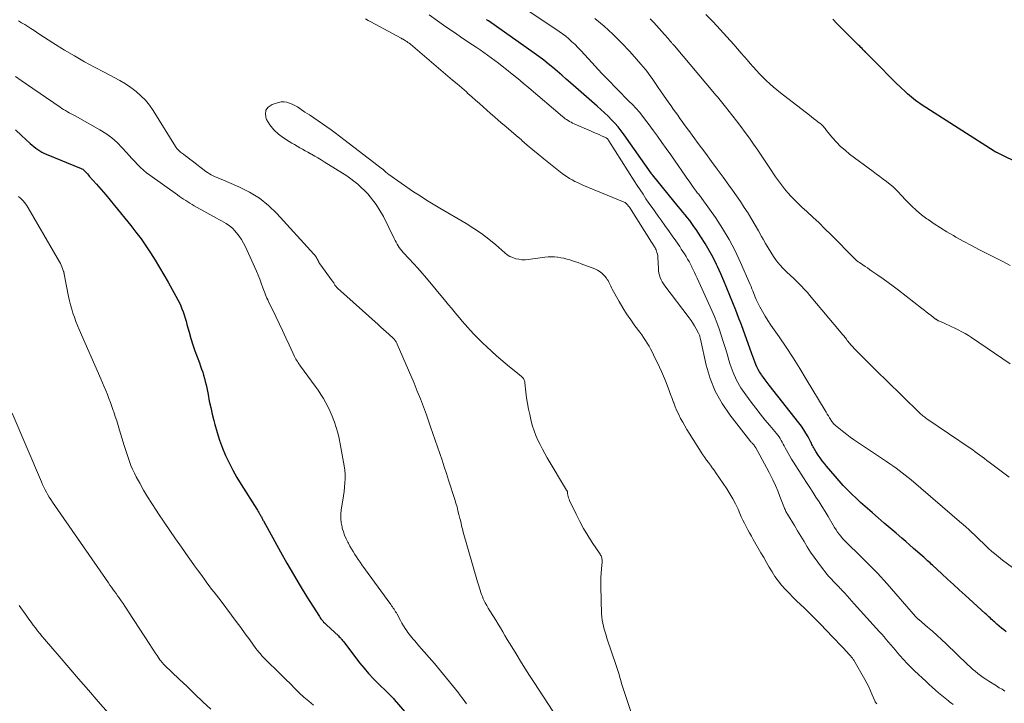
# Model space of a CAD drawing. Units: feet. Extents: x 2015000 to 2020028, y 515000 to 520000.
# Drawn here: x 2015320 to 2015500, y 516139 to 516264 of the extents above; entities that cross this region are included whole.
import ezdxf

# ---------------------------------------------------------------- set-up
doc = ezdxf.new("R2010")
doc.units = ezdxf.units.FT
doc.header["$LTSCALE"] = 100
doc.header["$MEASUREMENT"] = 0
doc.layers.add('CONTOUR INDEX', color=32, linetype='Continuous', lineweight=25)
doc.layers.add('CONTOUR INTERMEDIATE', color=40, linetype='Continuous', lineweight=15)

msp = doc.modelspace()

# ---------------------------------------------------------------- linework, layer by layer
at = {"layer": 'CONTOUR INDEX', "flags": 128}
for points, elevation in [([(2015500.33, 516151.88), (2015499.9, 516152.22), (2015499.48, 516152.57), (2015499.06, 516152.93), (2015498.65, 516153.29), (2015498.28, 516153.63), (2015498.06, 516153.83), (2015497.84, 516154.03), (2015497.62, 516154.23), (2015497.4, 516154.43), (2015497.19, 516154.63), (2015496.97, 516154.83), (2015496.75, 516155.03), (2015496.53, 516155.23), (2015492.84, 516158.61), (2015491.77, 516159.59), (2015490.7, 516160.57), (2015489.63, 516161.54), (2015488.56, 516162.52), (2015486.88, 516164.06), (2015486.65, 516164.27), (2015486.42, 516164.48), (2015486.19, 516164.69), (2015485.96, 516164.9), (2015485.73, 516165.11), (2015485.5, 516165.31), (2015485.27, 516165.52), (2015485.04, 516165.72), (2015484.1, 516166.55), (2015483.39, 516167.16), (2015482.69, 516167.78), (2015481.98, 516168.39), (2015481.28, 516169), (2015480.21, 516169.92), (2015479.12, 516170.86), (2015478.04, 516171.79), (2015476.95, 516172.73), (2015475.87, 516173.68), (2015475.39, 516174.09), (2015474.55, 516174.83), (2015473.72, 516175.58), (2015472.9, 516176.34), (2015472.09, 516177.1), (2015471.29, 516177.88), (2015470.52, 516178.68), (2015469.77, 516179.51), (2015469.04, 516180.35), (2015467.5, 516182.18), (2015467.09, 516182.68), (2015466.69, 516183.19), (2015466.32, 516183.71), (2015465.95, 516184.24), (2015465.5, 516184.91), (2015465.37, 516185.11), (2015465.25, 516185.32), (2015465.13, 516185.53), (2015465.02, 516185.75), (2015464.92, 516185.96), (2015464.81, 516186.18), (2015464.7, 516186.4), (2015464.58, 516186.61), (2015464.09, 516187.54), (2015463.71, 516188.21), (2015463.31, 516188.86), (2015462.87, 516189.5), (2015462.41, 516190.11), (2015456.98, 516197.04), (2015456.62, 516197.5), (2015456.27, 516197.97), (2015455.93, 516198.44), (2015455.59, 516198.92), (2015455.5, 516199.05), (2015455.23, 516199.48), (2015454.98, 516199.91), (2015454.75, 516200.37), (2015454.55, 516200.83), (2015454.37, 516201.31), (2015454.19, 516201.78), (2015454.01, 516202.26), (2015453.83, 516202.73), (2015451.89, 516208.04), (2015451.39, 516209.4), (2015450.87, 516210.75), (2015450.35, 516212.1), (2015449.81, 516213.44), (2015449.26, 516214.77), (2015448.7, 516216.1), (2015448.11, 516217.42), (2015447.51, 516218.74), (2015447.35, 516219.08), (2015446.7, 516220.39), (2015446.02, 516221.68), (2015445.27, 516222.94), (2015444.48, 516224.17), (2015443.59, 516225.5), (2015443.21, 516226.05), (2015442.83, 516226.6), (2015442.43, 516227.13), (2015442.02, 516227.66), (2015441.61, 516228.18), (2015441.19, 516228.71), (2015440.77, 516229.22), (2015440.35, 516229.74), (2015435.61, 516235.49), (2015435.6, 516235.51), (2015435.58, 516235.53), (2015435.57, 516235.55), (2015435.55, 516235.56), (2015435.49, 516235.65), (2015435.48, 516235.66), (2015435.47, 516235.68), (2015435.46, 516235.69), (2015435.45, 516235.71), (2015435.41, 516235.77), (2015435.4, 516235.79), (2015435.39, 516235.8), (2015435.38, 516235.82), (2015435.36, 516235.84), (2015430.45, 516242.86), (2015429.92, 516243.58), (2015429.36, 516244.28), (2015428.76, 516244.95), (2015428.13, 516245.6), (2015427.49, 516246.22), (2015426.83, 516246.84), (2015426.17, 516247.45), (2015425.5, 516248.05), (2015420.63, 516252.34), (2015419.82, 516253.05), (2015419.01, 516253.76), (2015418.2, 516254.46), (2015417.38, 516255.16), (2015416.55, 516255.84), (2015415.71, 516256.51), (2015414.85, 516257.15), (2015413.98, 516257.78), (2015405.62, 516263.67), (2015405.55, 516263.72), (2015405.47, 516263.77), (2015405.4, 516263.82), (2015405.32, 516263.87), (2015405.25, 516263.92)], 840), ([(2015507.79, 516235.1), (2015498.65, 516239.58), (2015498.58, 516239.62), (2015498.52, 516239.65), (2015498.46, 516239.68), (2015498.39, 516239.71), (2015498.33, 516239.75), (2015498.27, 516239.78), (2015498.21, 516239.82), (2015498.15, 516239.86), (2015484.96, 516248.28), (2015484.55, 516248.55), (2015484.16, 516248.82), (2015483.77, 516249.11), (2015483.38, 516249.41), (2015483, 516249.71), (2015482.63, 516250.02), (2015482.27, 516250.35), (2015481.92, 516250.68), (2015480.99, 516251.58), (2015480.18, 516252.36), (2015479.37, 516253.16), (2015478.57, 516253.96), (2015477.77, 516254.76), (2015475.39, 516257.19), (2015475.16, 516257.43), (2015474.93, 516257.66), (2015474.69, 516257.9), (2015474.46, 516258.14), (2015474.42, 516258.17), (2015474.21, 516258.39), (2015473.99, 516258.61), (2015473.77, 516258.82), (2015473.55, 516259.03), (2015473.33, 516259.25), (2015473.11, 516259.46), (2015472.89, 516259.67), (2015472.67, 516259.89), (2015471.61, 516260.96), (2015470.86, 516261.71), (2015470.12, 516262.47), (2015469.38, 516263.23), (2015468.65, 516264)], 860), ([(2015319.03, 516243.75), (2015320.16, 516242.72), (2015321.76, 516241.24), (2015322.09, 516240.95), (2015322.42, 516240.67), (2015322.77, 516240.4), (2015323.13, 516240.14), (2015323.5, 516239.9), (2015323.87, 516239.68), (2015324.26, 516239.49), (2015324.66, 516239.31), (2015331.07, 516236.67), (2015331.18, 516236.62), (2015331.36, 516236.53), (2015331.47, 516236.44), (2015331.85, 516236.04), (2015332.03, 516235.85), (2015332.21, 516235.67), (2015332.38, 516235.48), (2015332.55, 516235.28), (2015333.9, 516233.78), (2015334.74, 516232.83), (2015335.57, 516231.87), (2015336.39, 516230.9), (2015337.19, 516229.92), (2015340.13, 516226.26), (2015341.09, 516225.04), (2015342.02, 516223.79), (2015342.91, 516222.52), (2015343.77, 516221.22), (2015344.6, 516219.9), (2015345.41, 516218.58), (2015346.19, 516217.23), (2015346.96, 516215.88), (2015348.77, 516212.63), (2015349.04, 516212.1), (2015349.3, 516211.56), (2015349.52, 516211.01), (2015349.73, 516210.44), (2015349.91, 516209.87), (2015350.09, 516209.3), (2015350.26, 516208.73), (2015350.43, 516208.15), (2015350.83, 516206.7), (2015351.16, 516205.56), (2015351.51, 516204.43), (2015351.9, 516203.3), (2015352.3, 516202.19), (2015352.72, 516201.08), (2015352.93, 516200.52), (2015353.12, 516199.96), (2015353.31, 516199.39), (2015353.48, 516198.83), (2015353.64, 516198.25), (2015353.79, 516197.68), (2015353.92, 516197.1), (2015354.04, 516196.52), (2015354.28, 516195.3), (2015354.52, 516194.11), (2015354.77, 516192.92), (2015355.05, 516191.74), (2015355.34, 516190.56), (2015355.53, 516189.8), (2015355.94, 516188.35), (2015356.4, 516186.93), (2015356.93, 516185.52), (2015357.51, 516184.14), (2015358.16, 516182.78), (2015358.84, 516181.45), (2015359.58, 516180.14), (2015360.35, 516178.85), (2015363.2, 516174.34), (2015363.33, 516174.12), (2015363.46, 516173.91), (2015363.59, 516173.7), (2015363.71, 516173.48), (2015363.8, 516173.34), (2015363.88, 516173.2), (2015363.96, 516173.05), (2015364.04, 516172.91), (2015364.11, 516172.76), (2015364.19, 516172.61), (2015364.27, 516172.47), (2015364.34, 516172.32), (2015364.42, 516172.18), (2015367.54, 516166.5), (2015368.71, 516164.42), (2015369.9, 516162.36), (2015371.13, 516160.31), (2015372.39, 516158.29), (2015374.66, 516154.68), (2015374.8, 516154.47), (2015374.95, 516154.26), (2015375.1, 516154.06), (2015375.27, 516153.87), (2015375.44, 516153.68), (2015375.61, 516153.5), (2015375.79, 516153.32), (2015375.98, 516153.14), (2015378.19, 516151.12), (2015378.31, 516150.99), (2015378.44, 516150.87), (2015378.56, 516150.73), (2015378.68, 516150.6), (2015378.79, 516150.46), (2015378.9, 516150.32), (2015379.01, 516150.18), (2015379.12, 516150.04), (2015382.02, 516146.23), (2015382.83, 516145.22), (2015383.66, 516144.23), (2015384.55, 516143.29), (2015385.46, 516142.38), (2015386.98, 516140.93), (2015387.16, 516140.76), (2015387.33, 516140.59), (2015387.51, 516140.42), (2015387.69, 516140.24), (2015387.87, 516140.07), (2015388.04, 516139.89), (2015388.21, 516139.7), (2015388.37, 516139.52), (2015390.32, 516137.23)], 840)]:
    msp.add_lwpolyline(points, dxfattribs=dict(at, elevation=elevation))
at = {"layer": 'CONTOUR INTERMEDIATE', "flags": 128}
for points, elevation in [([(2015505.43, 516160.81), (2015499.7, 516165.02), (2015499.32, 516165.3), (2015498.94, 516165.6), (2015498.57, 516165.9), (2015498.2, 516166.2), (2015497.75, 516166.58), (2015497.61, 516166.7), (2015497.47, 516166.82), (2015497.33, 516166.95), (2015497.19, 516167.08), (2015497.05, 516167.21), (2015496.92, 516167.34), (2015496.78, 516167.47), (2015496.65, 516167.6), (2015493.52, 516170.63), (2015493.45, 516170.69), (2015493.04, 516171.03), (2015492.83, 516171.21), (2015492.62, 516171.38), (2015492.42, 516171.56), (2015492.21, 516171.73), (2015482.94, 516179.67), (2015482.41, 516180.12), (2015481.86, 516180.57), (2015481.31, 516181), (2015480.75, 516181.42), (2015480.19, 516181.84), (2015479.62, 516182.25), (2015479.04, 516182.65), (2015478.46, 516183.05), (2015472.44, 516187.1), (2015471.82, 516187.53), (2015471.21, 516187.97), (2015470.62, 516188.43), (2015470.03, 516188.89), (2015469.13, 516189.62), (2015469, 516189.74), (2015468.88, 516189.85), (2015468.76, 516189.98), (2015468.65, 516190.11), (2015468.55, 516190.25), (2015468.45, 516190.39), (2015468.35, 516190.53), (2015468.26, 516190.67), (2015468.02, 516191.05), (2015467.81, 516191.39), (2015467.61, 516191.73), (2015467.4, 516192.06), (2015467.2, 516192.4), (2015463.76, 516198.13), (2015462.56, 516200.09), (2015461.34, 516202.03), (2015460.07, 516203.95), (2015458.78, 516205.85), (2015457.28, 516208.03), (2015456.74, 516208.84), (2015456.23, 516209.66), (2015455.74, 516210.51), (2015455.29, 516211.36), (2015454.79, 516212.34), (2015454.6, 516212.72), (2015454.43, 516213.11), (2015454.27, 516213.5), (2015454.12, 516213.89), (2015453.97, 516214.29), (2015453.81, 516214.68), (2015453.66, 516215.07), (2015453.49, 516215.46), (2015451.76, 516219.48), (2015450.77, 516221.61), (2015449.68, 516223.7), (2015448.46, 516225.71), (2015447.16, 516227.68), (2015444.67, 516231.19), (2015444.54, 516231.36), (2015444.42, 516231.53), (2015444.29, 516231.69), (2015444.15, 516231.86), (2015444.02, 516232.02), (2015443.89, 516232.18), (2015443.76, 516232.35), (2015443.63, 516232.52), (2015443.09, 516233.26), (2015442.7, 516233.8), (2015442.31, 516234.34), (2015441.92, 516234.89), (2015441.54, 516235.44), (2015439.76, 516238), (2015438.96, 516239.16), (2015438.15, 516240.31), (2015437.34, 516241.46), (2015436.52, 516242.61), (2015435.83, 516243.57), (2015435.35, 516244.23), (2015434.86, 516244.88), (2015434.36, 516245.53), (2015433.86, 516246.17), (2015433.22, 516246.97), (2015433.03, 516247.21), (2015432.83, 516247.44), (2015432.63, 516247.66), (2015432.42, 516247.89), (2015432.21, 516248.11), (2015432, 516248.32), (2015431.78, 516248.54), (2015431.57, 516248.76), (2015428.9, 516251.45), (2015427.63, 516252.75), (2015426.37, 516254.06), (2015425.14, 516255.38), (2015423.91, 516256.72), (2015422.49, 516258.29), (2015421.98, 516258.84), (2015421.45, 516259.37), (2015420.89, 516259.88), (2015420.33, 516260.38), (2015419.74, 516260.86), (2015419.14, 516261.32), (2015418.53, 516261.76), (2015417.91, 516262.19), (2015406.53, 516269.77)], 844), ([(2015501.1, 516218.93), (2015499.64, 516219.7), (2015498.17, 516220.46), (2015496.94, 516221.07), (2015495.48, 516221.81), (2015494.03, 516222.57), (2015492.59, 516223.34), (2015491.16, 516224.13), (2015490.7, 516224.39), (2015489.51, 516225.08), (2015488.35, 516225.79), (2015487.2, 516226.54), (2015486.07, 516227.31), (2015485.83, 516227.49), (2015484.86, 516228.22), (2015483.92, 516228.99), (2015483.03, 516229.81), (2015482.18, 516230.67), (2015480.95, 516231.98), (2015480.74, 516232.22), (2015480.52, 516232.45), (2015480.3, 516232.68), (2015480.08, 516232.91), (2015479.86, 516233.14), (2015479.63, 516233.36), (2015479.39, 516233.56), (2015479.14, 516233.76), (2015478.43, 516234.28), (2015477.82, 516234.73), (2015477.21, 516235.19), (2015476.61, 516235.64), (2015476, 516236.1), (2015471.71, 516239.32), (2015470.87, 516240), (2015470.06, 516240.72), (2015469.31, 516241.5), (2015468.59, 516242.31), (2015467.49, 516243.65), (2015467.35, 516243.82), (2015467.21, 516243.99), (2015467.07, 516244.16), (2015466.93, 516244.33), (2015466.79, 516244.49), (2015466.64, 516244.65), (2015466.48, 516244.79), (2015466.31, 516244.93), (2015465.89, 516245.24), (2015465.5, 516245.53), (2015465.12, 516245.82), (2015464.74, 516246.12), (2015464.35, 516246.41), (2015459.06, 516250.51), (2015458.38, 516251.06), (2015457.72, 516251.61), (2015457.07, 516252.19), (2015456.43, 516252.78), (2015456.39, 516252.81), (2015455.79, 516253.4), (2015455.2, 516254), (2015454.63, 516254.62), (2015454.08, 516255.25), (2015453.53, 516255.89), (2015452.97, 516256.53), (2015452.42, 516257.16), (2015451.87, 516257.8), (2015450.51, 516259.35), (2015449.26, 516260.75), (2015448, 516262.13), (2015446.71, 516263.5), (2015445.41, 516264.84)], 856), ([(2015319.59, 516263.68), (2015320.17, 516263.35), (2015320.75, 516263.01), (2015321.31, 516262.65), (2015321.87, 516262.29), (2015322.45, 516261.9), (2015323.3, 516261.33), (2015324.15, 516260.78), (2015325.01, 516260.23), (2015325.87, 516259.69), (2015328.03, 516258.35), (2015329.84, 516257.26), (2015331.67, 516256.2), (2015333.53, 516255.19), (2015335.4, 516254.21), (2015337.11, 516253.34), (2015338.16, 516252.77), (2015339.18, 516252.16), (2015340.16, 516251.49), (2015341.12, 516250.78), (2015342.01, 516250), (2015342.84, 516249.16), (2015343.58, 516248.24), (2015344.25, 516247.27), (2015348.34, 516240.67), (2015348.44, 516240.52), (2015348.53, 516240.39), (2015348.64, 516240.26), (2015348.74, 516240.13), (2015348.86, 516240), (2015348.98, 516239.89), (2015349.1, 516239.78), (2015349.23, 516239.67), (2015349.77, 516239.27), (2015350.17, 516238.96), (2015350.58, 516238.66), (2015350.98, 516238.35), (2015351.38, 516238.05), (2015353.88, 516236.15), (2015354.2, 516235.92), (2015354.53, 516235.7), (2015354.88, 516235.51), (2015355.23, 516235.33), (2015355.59, 516235.17), (2015355.95, 516235.01), (2015356.31, 516234.85), (2015356.68, 516234.69), (2015359.95, 516233.33), (2015361.87, 516232.37), (2015363.68, 516231.26), (2015365.33, 516229.93), (2015366.87, 516228.45), (2015373.67, 516220.98), (2015373.83, 516220.8), (2015373.98, 516220.6), (2015374.11, 516220.4), (2015374.22, 516220.19), (2015374.35, 516219.93), (2015374.4, 516219.84), (2015374.45, 516219.75), (2015374.49, 516219.66), (2015374.54, 516219.57), (2015374.59, 516219.48), (2015374.64, 516219.4), (2015374.7, 516219.31), (2015374.76, 516219.23), (2015377.02, 516216.11), (2015377.11, 516215.99), (2015377.2, 516215.86), (2015377.28, 516215.73), (2015377.36, 516215.6), (2015377.39, 516215.54), (2015377.45, 516215.44), (2015377.52, 516215.34), (2015377.58, 516215.24), (2015377.65, 516215.14), (2015377.72, 516215.05), (2015377.79, 516214.96), (2015377.87, 516214.87), (2015377.95, 516214.79), (2015385.41, 516208.1), (2015385.9, 516207.66), (2015386.38, 516207.22), (2015386.87, 516206.78), (2015387.36, 516206.34), (2015388.24, 516205.54), (2015388.28, 516205.5), (2015388.32, 516205.46), (2015388.36, 516205.42), (2015388.4, 516205.38), (2015388.44, 516205.34), (2015388.47, 516205.29), (2015388.5, 516205.25), (2015388.53, 516205.2), (2015388.62, 516205.05), (2015388.7, 516204.93), (2015388.76, 516204.8), (2015388.83, 516204.68), (2015388.89, 516204.55), (2015391.98, 516197.37), (2015392.58, 516195.94), (2015393.16, 516194.5), (2015393.72, 516193.05), (2015394.25, 516191.59), (2015395.02, 516189.42), (2015395.45, 516188.2), (2015395.88, 516186.98), (2015396.3, 516185.76), (2015396.71, 516184.53), (2015397.12, 516183.3), (2015397.53, 516182.08), (2015397.92, 516180.84), (2015398.32, 516179.61), (2015399.45, 516176.08), (2015399.65, 516175.4), (2015399.85, 516174.73), (2015400.03, 516174.05), (2015400.21, 516173.37), (2015400.38, 516172.62), (2015400.46, 516172.31), (2015400.53, 516172), (2015400.61, 516171.68), (2015400.68, 516171.37), (2015400.75, 516171.06), (2015400.83, 516170.75), (2015400.92, 516170.44), (2015401, 516170.13), (2015403.59, 516161.06), (2015403.71, 516160.66), (2015403.82, 516160.27), (2015403.94, 516159.88), (2015404.06, 516159.48), (2015404.19, 516159.09), (2015404.33, 516158.71), (2015404.49, 516158.33), (2015404.66, 516157.95), (2015404.78, 516157.69), (2015405.03, 516157.19), (2015405.29, 516156.69), (2015405.57, 516156.21), (2015405.86, 516155.73), (2015406.53, 516154.67), (2015406.97, 516153.99), (2015407.39, 516153.3), (2015407.81, 516152.6), (2015408.22, 516151.9), (2015408.63, 516151.2), (2015409.05, 516150.5), (2015409.47, 516149.81), (2015409.89, 516149.11), (2015410.65, 516147.85), (2015411.46, 516146.53), (2015412.28, 516145.22), (2015413.12, 516143.91), (2015413.96, 516142.61), (2015417.38, 516137.39)], 832), ([(2015490.68, 516138.61), (2015490.37, 516138.82), (2015490.07, 516139.04), (2015489.77, 516139.27), (2015489.47, 516139.5), (2015489.18, 516139.73), (2015488.89, 516139.97), (2015488.6, 516140.21), (2015487.99, 516140.72), (2015487.41, 516141.22), (2015486.83, 516141.73), (2015486.26, 516142.25), (2015485.69, 516142.77), (2015483.59, 516144.75), (2015482.9, 516145.42), (2015482.22, 516146.11), (2015481.56, 516146.82), (2015480.92, 516147.55), (2015480.48, 516148.06), (2015480.07, 516148.54), (2015479.66, 516149.03), (2015479.25, 516149.51), (2015478.83, 516150), (2015478.42, 516150.48), (2015478, 516150.96), (2015477.58, 516151.44), (2015477.16, 516151.91), (2015472.55, 516156.99), (2015472.12, 516157.48), (2015471.68, 516157.96), (2015471.24, 516158.45), (2015470.8, 516158.93), (2015470.23, 516159.57), (2015470.08, 516159.73), (2015469.93, 516159.9), (2015469.77, 516160.06), (2015469.62, 516160.22), (2015469.46, 516160.38), (2015469.3, 516160.54), (2015469.14, 516160.7), (2015468.98, 516160.86), (2015468.71, 516161.13), (2015468.42, 516161.43), (2015468.13, 516161.74), (2015467.86, 516162.06), (2015467.6, 516162.38), (2015466.56, 516163.7), (2015465.87, 516164.61), (2015465.21, 516165.54), (2015464.57, 516166.48), (2015463.96, 516167.45), (2015463.37, 516168.42), (2015462.78, 516169.39), (2015462.18, 516170.37), (2015461.59, 516171.34), (2015460.34, 516173.4), (2015460.24, 516173.57), (2015460.14, 516173.74), (2015460.05, 516173.92), (2015459.96, 516174.09), (2015459.88, 516174.27), (2015459.8, 516174.45), (2015459.72, 516174.64), (2015459.65, 516174.82), (2015458.96, 516176.63), (2015458.54, 516177.66), (2015458.11, 516178.67), (2015457.64, 516179.67), (2015457.15, 516180.66), (2015456.96, 516181.04), (2015456.54, 516181.83), (2015456.12, 516182.63), (2015455.7, 516183.41), (2015455.27, 516184.2), (2015454.52, 516185.53), (2015454.46, 516185.64), (2015454.39, 516185.76), (2015454.32, 516185.87), (2015454.24, 516185.98), (2015454.21, 516186.03), (2015454.15, 516186.11), (2015454.08, 516186.2), (2015454.01, 516186.28), (2015453.94, 516186.35), (2015453.86, 516186.43), (2015453.78, 516186.51), (2015453.71, 516186.59), (2015453.64, 516186.67), (2015449.78, 516191.59), (2015448.35, 516193.69), (2015447.12, 516195.9), (2015446.19, 516198.24), (2015445.47, 516200.68), (2015444.41, 516205.42), (2015444.38, 516205.57), (2015444.34, 516205.72), (2015444.31, 516205.86), (2015444.27, 516206.01), (2015444.23, 516206.15), (2015444.18, 516206.29), (2015444.12, 516206.43), (2015444.06, 516206.56), (2015443.62, 516207.33), (2015443.33, 516207.85), (2015443.01, 516208.35), (2015442.68, 516208.84), (2015442.33, 516209.32), (2015437.89, 516215.21), (2015437.64, 516215.56), (2015437.41, 516215.93), (2015437.22, 516216.32), (2015437.05, 516216.72), (2015436.91, 516217.13), (2015436.81, 516217.54), (2015436.74, 516217.97), (2015436.7, 516218.4), (2015436.61, 516220.39), (2015436.58, 516220.69), (2015436.53, 516220.99), (2015436.45, 516221.28), (2015436.35, 516221.57), (2015436.27, 516221.76), (2015436.19, 516221.95), (2015436.1, 516222.14), (2015436, 516222.31), (2015435.9, 516222.49), (2015435.79, 516222.66), (2015435.67, 516222.84), (2015435.56, 516223.01), (2015435.45, 516223.18), (2015431.39, 516229.58), (2015431.3, 516229.72), (2015431.2, 516229.85), (2015431.1, 516229.98), (2015431, 516230.11), (2015430.88, 516230.23), (2015430.76, 516230.33), (2015430.62, 516230.42), (2015430.47, 516230.49), (2015422.9, 516233.64), (2015422.4, 516233.85), (2015421.9, 516234.08), (2015421.41, 516234.32), (2015420.93, 516234.57), (2015420.46, 516234.84), (2015420, 516235.13), (2015419.55, 516235.44), (2015419.11, 516235.77), (2015415.75, 516238.45), (2015414.73, 516239.27), (2015413.72, 516240.1), (2015412.72, 516240.94), (2015411.73, 516241.8), (2015411.63, 516241.89), (2015410.69, 516242.7), (2015409.76, 516243.51), (2015408.82, 516244.32), (2015407.88, 516245.12), (2015407.4, 516245.53), (2015406.7, 516246.13), (2015406.01, 516246.74), (2015405.31, 516247.35), (2015404.63, 516247.97), (2015403.94, 516248.59), (2015403.25, 516249.2), (2015402.56, 516249.81), (2015401.86, 516250.42), (2015401.56, 516250.68), (2015400.71, 516251.41), (2015399.86, 516252.14), (2015399.01, 516252.86), (2015398.16, 516253.59), (2015391.33, 516259.4), (2015391.11, 516259.58), (2015390.88, 516259.75), (2015390.64, 516259.91), (2015390.4, 516260.06), (2015389.99, 516260.31), (2015389.95, 516260.33), (2015389.9, 516260.36), (2015389.86, 516260.38), (2015389.81, 516260.41), (2015389.77, 516260.43), (2015389.72, 516260.45), (2015389.68, 516260.48), (2015389.63, 516260.5), (2015384.08, 516263.51), (2015383.58, 516263.78), (2015383.08, 516264.05)], 832), ([(2015500.12, 516141.05), (2015499.61, 516141.36), (2015499.1, 516141.66), (2015498.59, 516141.98), (2015497.18, 516142.86), (2015496.66, 516143.2), (2015496.15, 516143.54), (2015495.65, 516143.9), (2015495.16, 516144.28), (2015494.68, 516144.66), (2015494.21, 516145.06), (2015493.75, 516145.47), (2015493.3, 516145.89), (2015489.37, 516149.68), (2015488.54, 516150.46), (2015487.7, 516151.24), (2015486.84, 516151.99), (2015485.98, 516152.74), (2015484.36, 516154.11), (2015484.3, 516154.16), (2015484.24, 516154.22), (2015484.18, 516154.27), (2015484.12, 516154.32), (2015484.09, 516154.35), (2015484.04, 516154.39), (2015484, 516154.43), (2015483.96, 516154.47), (2015483.93, 516154.51), (2015483.89, 516154.55), (2015483.85, 516154.59), (2015483.82, 516154.64), (2015483.78, 516154.68), (2015478.56, 516160.68), (2015477.98, 516161.33), (2015477.4, 516161.97), (2015476.8, 516162.6), (2015476.2, 516163.22), (2015475.59, 516163.84), (2015474.97, 516164.45), (2015474.36, 516165.06), (2015473.74, 516165.67), (2015471.09, 516168.27), (2015470.75, 516168.62), (2015470.42, 516168.98), (2015470.1, 516169.36), (2015469.8, 516169.75), (2015469.51, 516170.15), (2015469.23, 516170.56), (2015468.96, 516170.98), (2015468.7, 516171.4), (2015467.77, 516172.98), (2015467.22, 516173.88), (2015466.67, 516174.77), (2015466.11, 516175.66), (2015465.54, 516176.54), (2015464.96, 516177.42), (2015464.39, 516178.3), (2015463.82, 516179.18), (2015463.25, 516180.06), (2015461.41, 516182.91), (2015461.07, 516183.45), (2015460.74, 516184), (2015460.44, 516184.55), (2015460.14, 516185.12), (2015459.9, 516185.58), (2015459.73, 516185.91), (2015459.56, 516186.25), (2015459.38, 516186.58), (2015459.19, 516186.92), (2015459, 516187.24), (2015458.79, 516187.56), (2015458.57, 516187.86), (2015458.33, 516188.16), (2015457.07, 516189.65), (2015456.21, 516190.7), (2015455.35, 516191.75), (2015454.52, 516192.82), (2015453.69, 516193.9), (2015452.7, 516195.23), (2015451.82, 516196.54), (2015451.03, 516197.91), (2015450.4, 516199.34), (2015449.85, 516200.83), (2015449.62, 516201.58), (2015449.27, 516202.73), (2015448.92, 516203.89), (2015448.56, 516205.04), (2015448.21, 516206.19), (2015447.83, 516207.33), (2015447.42, 516208.46), (2015446.97, 516209.58), (2015446.5, 516210.69), (2015443.81, 516216.6), (2015443.57, 516217.12), (2015443.33, 516217.63), (2015443.09, 516218.13), (2015442.84, 516218.64), (2015442.82, 516218.68), (2015442.57, 516219.16), (2015442.31, 516219.64), (2015442.05, 516220.11), (2015441.77, 516220.57), (2015441.49, 516221.03), (2015441.2, 516221.48), (2015440.9, 516221.94), (2015440.6, 516222.38), (2015439.9, 516223.41), (2015439.24, 516224.37), (2015438.57, 516225.32), (2015437.9, 516226.27), (2015437.22, 516227.21), (2015436.68, 516227.96), (2015436.11, 516228.75), (2015435.54, 516229.54), (2015434.98, 516230.34), (2015434.43, 516231.14), (2015433.89, 516231.95), (2015433.35, 516232.76), (2015432.82, 516233.58), (2015432.29, 516234.4), (2015427.63, 516241.76), (2015427.57, 516241.85), (2015427.51, 516241.94), (2015427.45, 516242.03), (2015427.38, 516242.11), (2015427.31, 516242.18), (2015427.23, 516242.25), (2015427.14, 516242.31), (2015427.04, 516242.36), (2015426.31, 516242.68), (2015425.84, 516242.88), (2015425.37, 516243.08), (2015424.9, 516243.29), (2015424.43, 516243.49), (2015421.3, 516244.85), (2015421.01, 516244.99), (2015420.73, 516245.13), (2015420.45, 516245.28), (2015420.18, 516245.44), (2015419.91, 516245.61), (2015419.65, 516245.79), (2015419.4, 516245.98), (2015419.15, 516246.18), (2015412.99, 516251.42), (2015411.98, 516252.27), (2015410.96, 516253.12), (2015409.93, 516253.96), (2015408.89, 516254.79), (2015408.13, 516255.4), (2015407.47, 516255.92), (2015406.8, 516256.42), (2015406.13, 516256.92), (2015405.45, 516257.41), (2015404.76, 516257.89), (2015404.07, 516258.37), (2015403.38, 516258.85), (2015402.69, 516259.31), (2015400.94, 516260.48), (2015399.38, 516261.53), (2015397.83, 516262.6), (2015396.3, 516263.69), (2015394.77, 516264.8)], 836), ([(2015500.91, 516180.16), (2015497.27, 516182.94), (2015496.84, 516183.26), (2015496.41, 516183.58), (2015495.97, 516183.91), (2015495.54, 516184.22), (2015495.1, 516184.54), (2015494.67, 516184.85), (2015494.23, 516185.16), (2015493.78, 516185.47), (2015485.86, 516190.87), (2015485.67, 516191), (2015485.48, 516191.14), (2015485.3, 516191.28), (2015485.11, 516191.42), (2015484.93, 516191.57), (2015484.76, 516191.72), (2015484.58, 516191.88), (2015484.41, 516192.04), (2015478.46, 516197.85), (2015477.9, 516198.4), (2015477.34, 516198.94), (2015476.79, 516199.49), (2015476.23, 516200.04), (2015475.4, 516200.86), (2015475.25, 516201), (2015475.11, 516201.14), (2015474.97, 516201.28), (2015474.83, 516201.42), (2015472.5, 516203.8), (2015472.34, 516203.97), (2015472.18, 516204.14), (2015472.02, 516204.31), (2015471.87, 516204.49), (2015471.72, 516204.67), (2015471.58, 516204.85), (2015471.43, 516205.03), (2015471.28, 516205.21), (2015471.11, 516205.44), (2015470.87, 516205.73), (2015470.64, 516206.02), (2015470.4, 516206.32), (2015470.16, 516206.6), (2015464.37, 516213.49), (2015464.03, 516213.89), (2015463.68, 516214.28), (2015463.32, 516214.67), (2015462.97, 516215.05), (2015462.6, 516215.42), (2015462.23, 516215.8), (2015461.86, 516216.16), (2015461.48, 516216.53), (2015460.22, 516217.72), (2015459.56, 516218.38), (2015458.93, 516219.07), (2015458.35, 516219.8), (2015457.8, 516220.56), (2015457.28, 516221.34), (2015456.78, 516222.13), (2015456.31, 516222.94), (2015455.85, 516223.76), (2015455.6, 516224.23), (2015455.03, 516225.28), (2015454.43, 516226.32), (2015453.81, 516227.35), (2015453.18, 516228.38), (2015453.11, 516228.49), (2015452.41, 516229.56), (2015451.71, 516230.62), (2015450.99, 516231.67), (2015450.25, 516232.71), (2015449.58, 516233.63), (2015448.54, 516235.08), (2015447.49, 516236.52), (2015446.44, 516237.96), (2015445.38, 516239.39), (2015443.83, 516241.49), (2015443.37, 516242.12), (2015442.9, 516242.76), (2015442.44, 516243.39), (2015441.97, 516244.02), (2015441.86, 516244.17), (2015441.45, 516244.73), (2015441.05, 516245.29), (2015440.64, 516245.85), (2015440.24, 516246.41), (2015439.83, 516246.98), (2015439.43, 516247.54), (2015439.04, 516248.11), (2015438.64, 516248.68), (2015436.68, 516251.52), (2015436.3, 516252.07), (2015435.92, 516252.61), (2015435.54, 516253.16), (2015435.16, 516253.7), (2015434.77, 516254.24), (2015434.37, 516254.77), (2015433.94, 516255.28), (2015433.51, 516255.78), (2015431.45, 516258.07), (2015429.94, 516259.68), (2015428.39, 516261.24), (2015426.76, 516262.72), (2015425.08, 516264.15)], 848), ([(2015501.09, 516200.94), (2015494.02, 516205.73), (2015493.43, 516206.11), (2015492.83, 516206.47), (2015492.22, 516206.81), (2015491.59, 516207.13), (2015490.94, 516207.44), (2015490.43, 516207.69), (2015489.92, 516207.93), (2015489.4, 516208.16), (2015488.88, 516208.4), (2015488.02, 516208.78), (2015487.93, 516208.82), (2015487.85, 516208.86), (2015487.76, 516208.91), (2015487.67, 516208.96), (2015487.59, 516209.01), (2015487.51, 516209.07), (2015487.43, 516209.12), (2015487.35, 516209.18), (2015486.61, 516209.75), (2015486.17, 516210.09), (2015485.72, 516210.44), (2015485.28, 516210.78), (2015484.83, 516211.13), (2015480.62, 516214.42), (2015479.7, 516215.13), (2015478.77, 516215.82), (2015477.82, 516216.5), (2015476.87, 516217.17), (2015475.79, 516217.91), (2015475.37, 516218.2), (2015474.95, 516218.48), (2015474.53, 516218.76), (2015474.1, 516219.04), (2015473.48, 516219.45), (2015473.37, 516219.53), (2015473.26, 516219.6), (2015473.15, 516219.69), (2015473.05, 516219.77), (2015472.95, 516219.86), (2015472.85, 516219.95), (2015472.75, 516220.04), (2015472.65, 516220.14), (2015468.27, 516224.57), (2015467.19, 516225.65), (2015466.1, 516226.71), (2015464.99, 516227.76), (2015463.87, 516228.8), (2015462.98, 516229.61), (2015462.3, 516230.24), (2015461.65, 516230.89), (2015461.01, 516231.56), (2015460.4, 516232.24), (2015459.8, 516232.95), (2015459.23, 516233.67), (2015458.68, 516234.41), (2015458.16, 516235.17), (2015457.11, 516236.74), (2015456.37, 516237.84), (2015455.62, 516238.94), (2015454.88, 516240.03), (2015454.12, 516241.13), (2015453.36, 516242.21), (2015452.59, 516243.29), (2015451.79, 516244.35), (2015450.99, 516245.4), (2015449.01, 516247.94), (2015448.77, 516248.26), (2015448.52, 516248.57), (2015448.27, 516248.88), (2015448.01, 516249.19), (2015447.76, 516249.49), (2015447.5, 516249.8), (2015447.24, 516250.11), (2015446.98, 516250.41), (2015439.63, 516259.12), (2015439.54, 516259.22), (2015439.45, 516259.32), (2015439.37, 516259.42), (2015439.28, 516259.52), (2015439.19, 516259.62), (2015439.1, 516259.72), (2015439.02, 516259.82), (2015438.93, 516259.92), (2015438.69, 516260.21), (2015438.48, 516260.46), (2015438.27, 516260.71), (2015438.06, 516260.95), (2015437.84, 516261.19), (2015435.87, 516263.36), (2015435.19, 516264.08)], 852), ([(2015319.08, 516253.48), (2015320.08, 516252.8), (2015321.07, 516252.12), (2015327.2, 516247.89), (2015327.53, 516247.67), (2015327.86, 516247.46), (2015328.21, 516247.26), (2015328.55, 516247.07), (2015328.9, 516246.88), (2015329.25, 516246.7), (2015329.6, 516246.5), (2015329.94, 516246.31), (2015334.46, 516243.77), (2015335.58, 516243.06), (2015336.65, 516242.29), (2015337.63, 516241.41), (2015338.56, 516240.47), (2015339.34, 516239.59), (2015339.84, 516239.04), (2015340.35, 516238.48), (2015340.86, 516237.94), (2015341.38, 516237.4), (2015341.91, 516236.87), (2015342.46, 516236.37), (2015343.04, 516235.9), (2015343.64, 516235.45), (2015348.7, 516231.83), (2015349.07, 516231.57), (2015349.44, 516231.31), (2015349.82, 516231.05), (2015350.2, 516230.8), (2015350.58, 516230.55), (2015350.97, 516230.31), (2015351.36, 516230.08), (2015351.76, 516229.85), (2015355.84, 516227.6), (2015356.29, 516227.35), (2015356.73, 516227.1), (2015357.17, 516226.84), (2015357.61, 516226.59), (2015358.04, 516226.31), (2015358.44, 516226.01), (2015358.81, 516225.67), (2015359.15, 516225.3), (2015359.49, 516224.9), (2015359.96, 516224.3), (2015360.4, 516223.68), (2015360.78, 516223.02), (2015361.13, 516222.33), (2015362.83, 516218.58), (2015363.15, 516217.86), (2015363.45, 516217.14), (2015363.74, 516216.41), (2015364.01, 516215.68), (2015364.3, 516214.85), (2015364.42, 516214.53), (2015364.54, 516214.21), (2015364.67, 516213.89), (2015364.8, 516213.58), (2015364.93, 516213.26), (2015365.07, 516212.95), (2015365.21, 516212.64), (2015365.36, 516212.33), (2015366.7, 516209.59), (2015367.32, 516208.3), (2015367.94, 516207), (2015368.55, 516205.71), (2015369.15, 516204.41), (2015370.13, 516202.29), (2015370.25, 516202.05), (2015370.37, 516201.81), (2015370.49, 516201.58), (2015370.63, 516201.36), (2015370.77, 516201.13), (2015370.91, 516200.91), (2015371.06, 516200.69), (2015371.22, 516200.48), (2015373.91, 516196.82), (2015374.43, 516196.09), (2015374.93, 516195.34), (2015375.4, 516194.58), (2015375.85, 516193.8), (2015376.26, 516193.01), (2015376.65, 516192.2), (2015377, 516191.37), (2015377.32, 516190.54), (2015377.42, 516190.27), (2015377.74, 516189.28), (2015378.04, 516188.29), (2015378.28, 516187.28), (2015378.49, 516186.26), (2015379.2, 516182.23), (2015379.31, 516181.45), (2015379.37, 516180.68), (2015379.38, 516179.9), (2015379.35, 516179.12), (2015379.27, 516178.33), (2015379.19, 516177.55), (2015379.08, 516176.78), (2015378.97, 516176), (2015378.67, 516174.19), (2015378.59, 516173.41), (2015378.58, 516172.62), (2015378.67, 516171.84), (2015378.81, 516171.07), (2015378.86, 516170.88), (2015379.06, 516170.21), (2015379.29, 516169.55), (2015379.56, 516168.91), (2015379.87, 516168.28), (2015379.98, 516168.08), (2015380.25, 516167.56), (2015380.54, 516167.06), (2015380.84, 516166.56), (2015381.15, 516166.06), (2015381.47, 516165.58), (2015381.79, 516165.09), (2015382.13, 516164.61), (2015382.46, 516164.14), (2015387.74, 516156.88), (2015387.89, 516156.67), (2015388.04, 516156.45), (2015388.19, 516156.24), (2015388.34, 516156.02), (2015388.48, 516155.8), (2015388.62, 516155.57), (2015388.75, 516155.35), (2015388.88, 516155.12), (2015389.5, 516153.98), (2015389.77, 516153.48), (2015390.06, 516153), (2015390.36, 516152.52), (2015390.68, 516152.05), (2015390.87, 516151.77), (2015391.1, 516151.45), (2015391.34, 516151.13), (2015391.59, 516150.83), (2015391.84, 516150.53), (2015392.11, 516150.23), (2015392.37, 516149.93), (2015392.63, 516149.63), (2015392.89, 516149.34), (2015395.71, 516146.07), (2015396.27, 516145.41), (2015396.84, 516144.76), (2015397.39, 516144.09), (2015397.95, 516143.43), (2015398.5, 516142.76), (2015399.04, 516142.08), (2015399.57, 516141.4), (2015400.1, 516140.71), (2015400.33, 516140.42), (2015400.96, 516139.57), (2015401.58, 516138.72)], 836), ([(2015476.68, 516138.68), (2015476.57, 516138.81), (2015476.47, 516138.95), (2015476.38, 516139.1), (2015476.31, 516139.26), (2015475.84, 516140.38), (2015475.53, 516141.09), (2015475.2, 516141.79), (2015474.84, 516142.49), (2015474.47, 516143.17), (2015472.45, 516146.7), (2015472.37, 516146.83), (2015472.29, 516146.96), (2015472.2, 516147.09), (2015472.11, 516147.21), (2015472.01, 516147.33), (2015471.92, 516147.45), (2015471.81, 516147.56), (2015471.71, 516147.68), (2015470.51, 516148.95), (2015469.8, 516149.69), (2015469.09, 516150.44), (2015468.38, 516151.18), (2015467.67, 516151.92), (2015466.19, 516153.44), (2015465.51, 516154.14), (2015464.82, 516154.83), (2015464.12, 516155.52), (2015463.42, 516156.19), (2015462.71, 516156.87), (2015462.01, 516157.55), (2015461.32, 516158.25), (2015460.64, 516158.94), (2015459.91, 516159.69), (2015459.24, 516160.44), (2015458.61, 516161.21), (2015458.04, 516162.02), (2015457.5, 516162.87), (2015456.99, 516163.73), (2015456.49, 516164.6), (2015455.98, 516165.47), (2015455.48, 516166.34), (2015454.06, 516168.8), (2015453.73, 516169.39), (2015453.4, 516169.97), (2015453.08, 516170.56), (2015452.77, 516171.15), (2015452.46, 516171.74), (2015452.16, 516172.34), (2015451.88, 516172.95), (2015451.61, 516173.56), (2015451.29, 516174.31), (2015450.83, 516175.28), (2015450.34, 516176.24), (2015449.8, 516177.16), (2015449.22, 516178.07), (2015447.24, 516180.96), (2015446.91, 516181.44), (2015446.57, 516181.92), (2015446.22, 516182.39), (2015445.87, 516182.85), (2015445.52, 516183.32), (2015445.18, 516183.79), (2015444.85, 516184.27), (2015444.54, 516184.76), (2015442.33, 516188.22), (2015441.93, 516188.89), (2015441.53, 516189.56), (2015441.15, 516190.24), (2015440.78, 516190.93), (2015440.43, 516191.63), (2015440.1, 516192.34), (2015439.8, 516193.06), (2015439.51, 516193.78), (2015439.5, 516193.82), (2015439.22, 516194.56), (2015438.93, 516195.31), (2015438.65, 516196.06), (2015438.38, 516196.81), (2015438.31, 516197), (2015437.98, 516197.84), (2015437.64, 516198.67), (2015437.28, 516199.5), (2015436.91, 516200.32), (2015435.84, 516202.56), (2015435.57, 516203.11), (2015435.29, 516203.65), (2015434.99, 516204.18), (2015434.67, 516204.71), (2015434.34, 516205.22), (2015434, 516205.73), (2015433.65, 516206.23), (2015433.29, 516206.72), (2015432.42, 516207.88), (2015431.64, 516208.96), (2015430.89, 516210.06), (2015430.19, 516211.2), (2015429.51, 516212.35), (2015428.25, 516214.61), (2015428.12, 516214.86), (2015427.99, 516215.12), (2015427.87, 516215.38), (2015427.76, 516215.64), (2015427.64, 516215.9), (2015427.51, 516216.15), (2015427.35, 516216.38), (2015427.18, 516216.61), (2015426.83, 516217.04), (2015426.44, 516217.43), (2015426.02, 516217.79), (2015425.55, 516218.07), (2015425.05, 516218.3), (2015422.55, 516219.25), (2015422.04, 516219.44), (2015421.52, 516219.62), (2015420.99, 516219.8), (2015420.47, 516219.96), (2015419.94, 516220.11), (2015419.4, 516220.24), (2015418.86, 516220.34), (2015418.32, 516220.43), (2015418.25, 516220.44), (2015417.67, 516220.49), (2015417.09, 516220.51), (2015416.51, 516220.49), (2015415.93, 516220.43), (2015412.88, 516220.02), (2015412.3, 516219.98), (2015411.73, 516219.98), (2015411.16, 516220.05), (2015410.59, 516220.17), (2015410.05, 516220.36), (2015409.53, 516220.59), (2015409.04, 516220.89), (2015408.58, 516221.24), (2015406.95, 516222.69), (2015405.66, 516223.76), (2015404.33, 516224.77), (2015402.95, 516225.71), (2015401.53, 516226.59), (2015396.7, 516229.39), (2015395.48, 516230.12), (2015394.27, 516230.86), (2015393.09, 516231.64), (2015391.91, 516232.43), (2015387.35, 516235.59), (2015387.19, 516235.7), (2015387.04, 516235.83), (2015386.89, 516235.96), (2015386.75, 516236.09), (2015386.55, 516236.29), (2015386.52, 516236.33), (2015386.48, 516236.37), (2015386.44, 516236.41), (2015386.4, 516236.44), (2015386.36, 516236.48), (2015386.32, 516236.52), (2015386.28, 516236.55), (2015386.24, 516236.58), (2015378.35, 516242.61), (2015377.58, 516243.19), (2015376.8, 516243.76), (2015376.02, 516244.31), (2015375.22, 516244.86), (2015374.43, 516245.4), (2015373.63, 516245.94), (2015372.83, 516246.48), (2015372.03, 516247.01), (2015371.09, 516247.64), (2015370.63, 516247.93), (2015370.17, 516248.19), (2015369.68, 516248.43), (2015369.19, 516248.65), (2015368.69, 516248.8), (2015368.19, 516248.88), (2015367.68, 516248.85), (2015367.16, 516248.75), (2015366.04, 516248.4), (2015365.32, 516247.92), (2015364.86, 516247.33), (2015364.78, 516246.59), (2015364.94, 516245.74), (2015365, 516245.64), (2015365.62, 516244.66), (2015366.33, 516243.76), (2015367.17, 516242.98), (2015368.1, 516242.29), (2015369.14, 516241.62), (2015369.62, 516241.33), (2015370.1, 516241.04), (2015370.58, 516240.75), (2015371.07, 516240.47), (2015371.56, 516240.2), (2015372.04, 516239.92), (2015372.53, 516239.65), (2015373.03, 516239.38), (2015373.22, 516239.27), (2015373.81, 516238.94), (2015374.39, 516238.61), (2015374.97, 516238.26), (2015375.54, 516237.91), (2015379.66, 516235.32), (2015381.71, 516233.79), (2015383.55, 516232.06), (2015385.07, 516230.06), (2015386.39, 516227.87), (2015388.36, 516223.86), (2015388.53, 516223.52), (2015388.7, 516223.19), (2015388.89, 516222.85), (2015389.08, 516222.53), (2015389.28, 516222.21), (2015389.5, 516221.9), (2015389.74, 516221.61), (2015389.99, 516221.32), (2015391.1, 516220.16), (2015391.91, 516219.29), (2015392.7, 516218.42), (2015393.48, 516217.53), (2015394.25, 516216.63), (2015397.82, 516212.34), (2015398.32, 516211.74), (2015398.82, 516211.14), (2015399.31, 516210.53), (2015399.8, 516209.92), (2015400.3, 516209.32), (2015400.8, 516208.72), (2015401.32, 516208.13), (2015401.84, 516207.55), (2015402.24, 516207.1), (2015402.98, 516206.31), (2015403.74, 516205.54), (2015404.52, 516204.78), (2015405.31, 516204.05), (2015407.1, 516202.42), (2015407.89, 516201.73), (2015408.68, 516201.04), (2015409.48, 516200.37), (2015410.29, 516199.71), (2015411.66, 516198.61), (2015411.79, 516198.5), (2015411.9, 516198.38), (2015412, 516198.24), (2015412.09, 516198.1), (2015412.16, 516197.94), (2015412.21, 516197.79), (2015412.25, 516197.62), (2015412.28, 516197.46), (2015412.46, 516195.73), (2015412.59, 516194.69), (2015412.74, 516193.67), (2015412.94, 516192.65), (2015413.16, 516191.63), (2015413.45, 516190.42), (2015413.69, 516189.53), (2015413.96, 516188.66), (2015414.29, 516187.81), (2015414.65, 516186.97), (2015415.05, 516186.15), (2015415.47, 516185.33), (2015415.92, 516184.53), (2015416.37, 516183.73), (2015419.91, 516177.8), (2015419.95, 516177.74), (2015419.98, 516177.68), (2015420, 516177.61), (2015420.03, 516177.55), (2015420.05, 516177.48), (2015420.06, 516177.42), (2015420.08, 516177.35), (2015420.09, 516177.28), (2015420.15, 516176.9), (2015420.2, 516176.64), (2015420.27, 516176.39), (2015420.35, 516176.15), (2015420.45, 516175.9), (2015421.63, 516173.41), (2015422.3, 516172.08), (2015423, 516170.77), (2015423.77, 516169.49), (2015424.57, 516168.24), (2015426.03, 516166.07), (2015426.13, 516165.92), (2015426.21, 516165.76), (2015426.28, 516165.59), (2015426.33, 516165.41), (2015426.37, 516165.23), (2015426.39, 516165.05), (2015426.4, 516164.87), (2015426.39, 516164.69), (2015426.28, 516163.43), (2015426.22, 516162.62), (2015426.18, 516161.81), (2015426.17, 516161), (2015426.17, 516160.19), (2015426.3, 516155.17), (2015426.34, 516154.6), (2015426.4, 516154.04), (2015426.51, 516153.48), (2015426.64, 516152.93), (2015426.79, 516152.38), (2015426.95, 516151.83), (2015427.12, 516151.28), (2015427.3, 516150.74), (2015428.98, 516145.72), (2015429.16, 516145.18), (2015429.33, 516144.63), (2015429.5, 516144.08), (2015429.66, 516143.53), (2015429.82, 516142.98), (2015429.98, 516142.43), (2015430.15, 516141.88), (2015430.33, 516141.34), (2015432.14, 516135.83)], 828), ([(2015319.59, 516231.56), (2015320.01, 516231.2), (2015320.4, 516230.81), (2015320.76, 516230.4), (2015321.08, 516229.95), (2015321.38, 516229.49), (2015327.11, 516219.61), (2015327.27, 516219.31), (2015327.42, 516219), (2015327.56, 516218.68), (2015327.68, 516218.36), (2015327.86, 516217.83), (2015327.88, 516217.76), (2015327.9, 516217.7), (2015327.91, 516217.64), (2015327.92, 516217.57), (2015327.93, 516217.5), (2015327.95, 516217.44), (2015327.96, 516217.37), (2015327.97, 516217.31), (2015328.78, 516213.26), (2015328.95, 516212.48), (2015329.13, 516211.71), (2015329.34, 516210.95), (2015329.57, 516210.19), (2015329.82, 516209.44), (2015330.09, 516208.69), (2015330.38, 516207.95), (2015330.68, 516207.22), (2015334.66, 516198.18), (2015334.97, 516197.46), (2015335.28, 516196.74), (2015335.58, 516196.02), (2015335.87, 516195.29), (2015336.16, 516194.56), (2015336.44, 516193.83), (2015336.7, 516193.1), (2015336.95, 516192.36), (2015337.02, 516192.16), (2015337.3, 516191.31), (2015337.57, 516190.47), (2015337.84, 516189.62), (2015338.1, 516188.77), (2015338.94, 516185.97), (2015339.17, 516185.23), (2015339.4, 516184.5), (2015339.65, 516183.78), (2015339.9, 516183.05), (2015340.18, 516182.34), (2015340.47, 516181.63), (2015340.8, 516180.94), (2015341.15, 516180.26), (2015341.79, 516179.07), (2015342.5, 516177.81), (2015343.22, 516176.57), (2015343.99, 516175.34), (2015344.78, 516174.14), (2015345.23, 516173.47), (2015346.26, 516171.94), (2015347.3, 516170.42), (2015348.35, 516168.9), (2015349.41, 516167.39), (2015350.68, 516165.58), (2015351.24, 516164.78), (2015351.8, 516163.99), (2015352.37, 516163.2), (2015352.94, 516162.41), (2015353.25, 516161.98), (2015353.67, 516161.41), (2015354.09, 516160.84), (2015354.52, 516160.28), (2015354.95, 516159.72), (2015355.38, 516159.16), (2015355.82, 516158.6), (2015356.25, 516158.03), (2015356.67, 516157.47), (2015358.61, 516154.91), (2015359.44, 516153.79), (2015360.28, 516152.67), (2015361.1, 516151.54), (2015361.92, 516150.41), (2015363.06, 516148.83), (2015363.32, 516148.49), (2015363.58, 516148.15), (2015363.86, 516147.83), (2015364.14, 516147.52), (2015364.44, 516147.21), (2015364.73, 516146.9), (2015365.03, 516146.6), (2015365.33, 516146.3), (2015366.89, 516144.78), (2015367.71, 516143.97), (2015368.53, 516143.16), (2015369.35, 516142.34), (2015370.16, 516141.53), (2015370.99, 516140.72), (2015371.84, 516139.94), (2015372.71, 516139.19), (2015373.6, 516138.46)], 844), ([(2015318.45, 516191.91), (2015323.8, 516179.32), (2015324.01, 516178.84), (2015324.24, 516178.36), (2015324.47, 516177.89), (2015324.71, 516177.42), (2015324.97, 516176.96), (2015325.24, 516176.51), (2015325.52, 516176.07), (2015325.81, 516175.63), (2015336.05, 516160.84), (2015336.33, 516160.44), (2015336.6, 516160.05), (2015336.88, 516159.66), (2015337.17, 516159.27), (2015337.45, 516158.88), (2015337.73, 516158.5), (2015338, 516158.1), (2015338.28, 516157.71), (2015338.41, 516157.53), (2015338.75, 516157.04), (2015339.08, 516156.55), (2015339.41, 516156.06), (2015339.74, 516155.56), (2015343.63, 516149.58), (2015343.97, 516149.07), (2015344.3, 516148.55), (2015344.64, 516148.04), (2015344.98, 516147.53), (2015345.49, 516146.77), (2015345.58, 516146.64), (2015345.68, 516146.51), (2015345.78, 516146.38), (2015345.88, 516146.26), (2015345.99, 516146.13), (2015346.1, 516146.01), (2015346.21, 516145.9), (2015346.33, 516145.78), (2015348.99, 516143.24), (2015350.44, 516141.85), (2015351.89, 516140.47), (2015353.35, 516139.09), (2015354.8, 516137.7)], 848), ([(2015319.75, 516156.72), (2015321.13, 516154.72), (2015321.51, 516154.18), (2015321.9, 516153.64), (2015322.29, 516153.11), (2015322.69, 516152.59), (2015323.09, 516152.07), (2015323.5, 516151.55), (2015323.92, 516151.04), (2015324.35, 516150.54), (2015327.04, 516147.4), (2015328.81, 516145.34), (2015330.59, 516143.28), (2015332.38, 516141.22), (2015334.17, 516139.16), (2015339.58, 516132.96)], 852)]:
    msp.add_lwpolyline(points, dxfattribs=dict(at, elevation=elevation))

doc.saveas('drawing.dxf')
